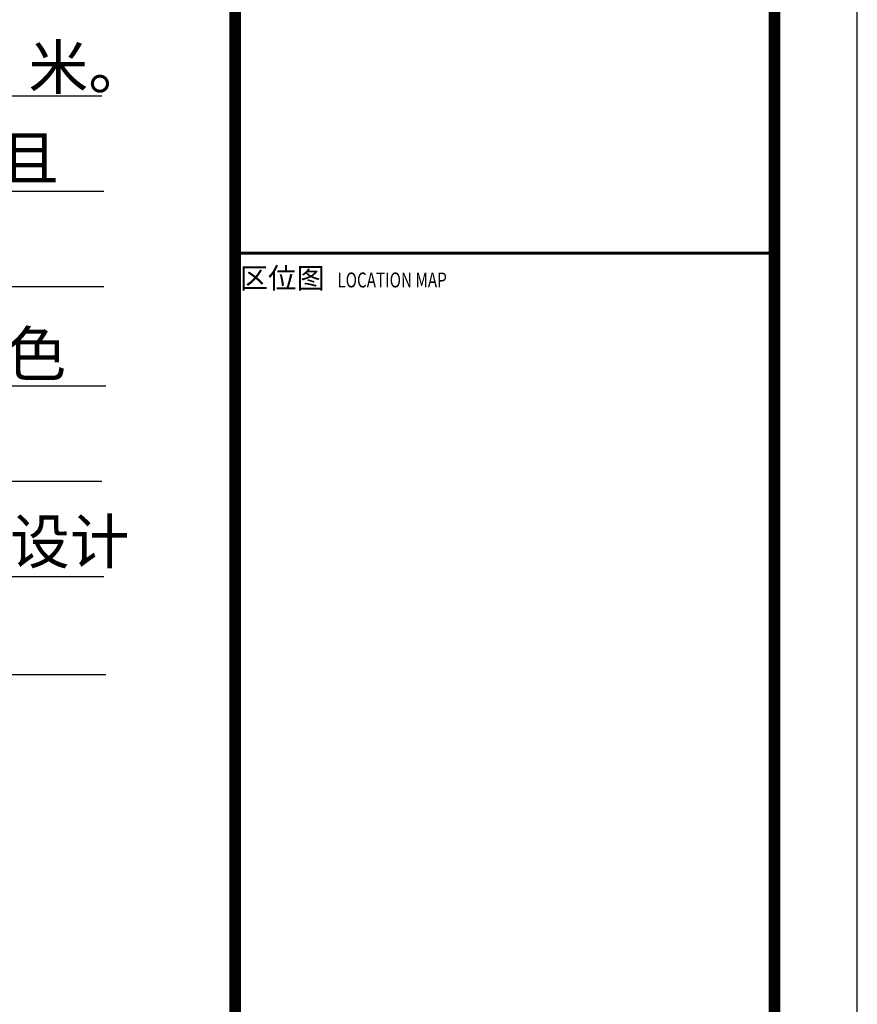
# Model space of a CAD drawing. Units: millimetres. Extents: x -20577 to 694715, y 3098772 to 3375379.
# Drawn here: x 539535 to 544584, y 3285124 to 3291056 of the extents above; entities that cross this region are included whole.
import ezdxf
from ezdxf.enums import TextEntityAlignment as Align

# ---------------------------------------------------------------- set-up
doc = ezdxf.new("R2010")
doc.units = ezdxf.units.MM
doc.layers.add('PUB_TEXT', color=7, linetype='Continuous')
doc.layers.add('图框', color=137, linetype='Continuous')
doc.styles.add('iIcon2', font='txt')
doc.styles.add('MIMI-TKWZ', font='romanc.shx', dxfattribs={"width": 0.75, "oblique": 15, "bigfont": 'bigfont.shx'})
doc.styles.add('宋体', font='txt')

# ---------------------------------------------------------------- blocks, each defined once
blk = doc.blocks.new('A 1')
at = {"layer": '图框'}
blk.add_lwpolyline([(0, -59400), (84100, -59400), (84100, 0), (0, 0)], close=True, dxfattribs=at)
at = {"layer": '图框', "const_width": 140}
for points in [[(2500, -1000), (83100, -1000), (83100, -58400), (2500, -58400)], [(83100, -1000), (76600, -1000), (76600, -58400), (83100, -58400)]]:
    blk.add_lwpolyline(points, close=True, dxfattribs=at)
at = {"layer": '图框', "const_width": 35}
blk.add_lwpolyline([(76600, -14400), (83100, -14400)], dxfattribs=at)
at = {"layer": '图框', "style": 'iIcon2'}
blk.add_text('区位图 ', height=250, dxfattribs=at).set_placement((76657, -14824))
at = {"layer": '图框', "style": 'MIMI-TKWZ', "width": 0.75}
blk.add_text('LOCATION MAP', height=180, dxfattribs=at).set_placement((77832, -14812))
at = {"layer": '图框', "style": 'iIcon2'}
for tag, p in [('项目负责', (5522, -2185)), ('专业负责', (5540, -3027)), ('设计人', (5518, -3815))]:
    blk.add_attdef(tag, text='', height=250, dxfattribs=at).set_placement(p, align=Align.MIDDLE_CENTER)

msp = doc.modelspace()

# ---------------------------------------------------------------- linework, layer by layer
for p, q in [((531374.489, 3290598.072), (540030.276, 3290598.072)), ((531385.984, 3290023.72), (540041.771, 3290023.72)), ((531385.984, 3289449.368), (540041.771, 3289449.368)), ((531397.48, 3288849.641), (540053.266, 3288849.641)), ((531374.489, 3288275.289), (540030.276, 3288275.289)), ((531385.984, 3287700.936), (540041.771, 3287700.936)), ((531398.677, 3287110.47), (540054.464, 3287110.47))]:
    msp.add_line(p, q)

# ---------------------------------------------------------------- block references
at = {"xscale": 0.5, "yscale": 0.5, "zscale": 0.5}
msp.add_blockref('A 1', (502533.588, 3296849.219), dxfattribs=at)

# ---------------------------------------------------------------- texts
at = {"layer": 'PUB_TEXT', "style": '宋体'}
for s, height, p in [('米。', 264.346, (539587.829, 3290637.812)), ('网柱最好、最方便的安装方式是带有金属底座并且', 264.34599, (531836.041, 3290089.324)), ('羽毛球场地和缓冲区应为不同颜色，场地地面颜色', 264.34599, (531882.738, 3288910.766)), ('，场地给排水不在此设计', 264.34599, (536230.417, 3287780.069))]:
    msp.add_text(s, height=height, dxfattribs=at).set_placement(p)

doc.saveas('drawing.dxf')
